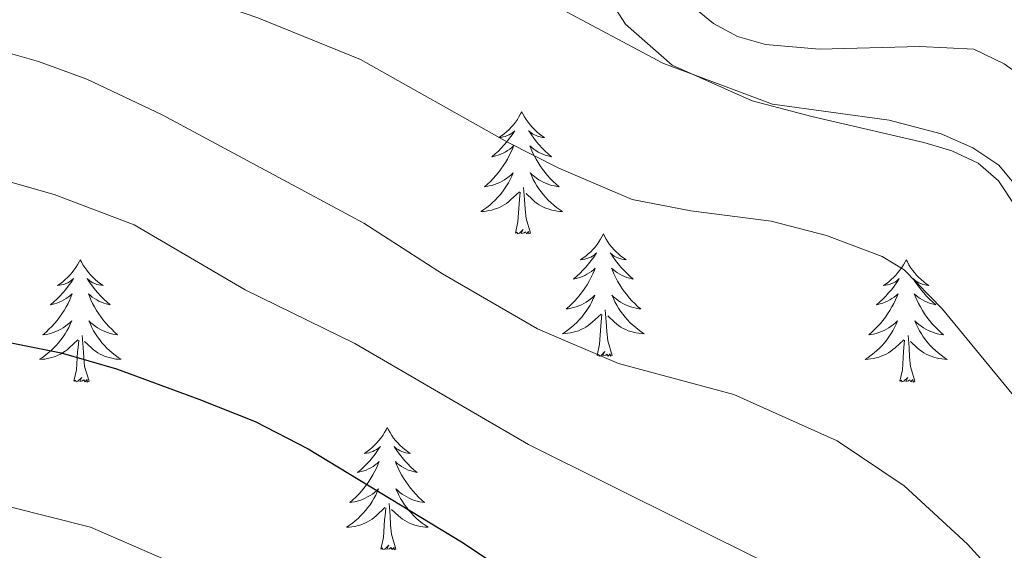
# Model space of a CAD drawing. Units: metres. Extents: x 586366 to 590858, y 4707754 to 4710781.
# Drawn here: x 588368 to 588464, y 4709071 to 4709123 of the extents above; entities that cross this region are included whole.
import ezdxf

# ---------------------------------------------------------------- set-up
doc = ezdxf.new("R2010")
doc.units = ezdxf.units.M
doc.header["$MEASUREMENT"] = 0
for name, color, linetype, lineweight in [('Level 35', 92, 'Continuous', 0), ('Level 36', 19, 'Continuous', 40), ('Level 4', 36, 'Continuous', 30), ('Level 5', 36, 'Continuous', 0)]:
    doc.layers.add(name, color=color, linetype=linetype, lineweight=lineweight)

msp = doc.modelspace()

# ---------------------------------------------------------------- linework, layer by layer
at = {"layer": 'Level 35', "color": 92, "linetype": 'Continuous', "lineweight": 0, "ltscale": 0.5}
for points in [[(588360.87, 4709166.41, 457.41), (588373.27, 4709158.14, 457.57), (588383.98, 4709151.96, 457.49), (588389.47, 4709149.3, 457.57), (588395.03, 4709146.95, 457.95), (588405.74, 4709142.93, 457.8), (588411.16, 4709140.11, 457.49), (588413.45, 4709138.57, 457.41), (588415.76, 4709136.57, 457.64), (588419.92, 4709132.32, 458.11), (588422.01, 4709129.93, 458.11), (588423.71, 4709127.67, 458.49), (588426.89, 4709122.69, 458.8)], [(588426.89, 4709122.69, 458.8), (588431.45, 4709118.69, 458.8), (588439.24, 4709115.22, 458.8), (588445.06, 4709113.71, 458.8), (588456, 4709111.15, 459.64), (588458.72, 4709110.35, 460.25), (588461.29, 4709109.16, 460.97), (588463.25, 4709107.43, 461.21), (588464.92, 4709104.91, 461.82)]]:
    msp.add_polyline3d(points, dxfattribs=at)
at = {"layer": 'Level 36', "color": 92, "linetype": 'Continuous', "lineweight": 0}
for points in [[(588416.79, 4709114.16), (588416.68, 4709113.94), (588416.52, 4709113.66), (588416.36, 4709113.4), (588416.17, 4709113.14), (588415.98, 4709112.89), (588415.77, 4709112.65), (588415.55, 4709112.43), (588415.32, 4709112.21), (588415.08, 4709112.01), (588414.83, 4709111.82), (588414.57, 4709111.64), (588414.77, 4709111.66), (588414.97, 4709111.7), (588415.17, 4709111.76), (588415.37, 4709111.83), (588415.56, 4709111.91), (588415.74, 4709112.01), (588415.91, 4709112.12), (588416.12, 4709112.31), (588416.08, 4709112.25), (588415.85, 4709111.9), (588415.6, 4709111.57), (588415.35, 4709111.24), (588415.08, 4709110.93), (588414.8, 4709110.62), (588414.51, 4709110.33), (588414.2, 4709110.04), (588413.89, 4709109.77), (588414.02, 4709109.79), (588414.26, 4709109.85), (588414.5, 4709109.93), (588414.74, 4709110.01), (588414.97, 4709110.12), (588415.19, 4709110.23), (588415.41, 4709110.37), (588415.62, 4709110.51), (588415.81, 4709110.67), (588416, 4709110.84), (588415.91, 4709110.62), (588415.76, 4709110.25), (588415.58, 4709109.9), (588415.4, 4709109.55), (588415.2, 4709109.21), (588414.99, 4709108.88), (588414.76, 4709108.56), (588414.52, 4709108.25), (588414.27, 4709107.95), (588414.01, 4709107.65), (588413.73, 4709107.37), (588413.44, 4709107.1), (588413.15, 4709106.85), (588413.34, 4709106.87), (588413.61, 4709106.92), (588413.87, 4709106.98), (588414.13, 4709107.06), (588414.39, 4709107.15), (588414.64, 4709107.26), (588414.88, 4709107.38), (588415.11, 4709107.52), (588415.34, 4709107.67), (588415.55, 4709107.84), (588415.76, 4709108.01), (588415.95, 4709108.2), (588415.81, 4709107.87)], [(588416.79, 4709114.16), (588416.9, 4709113.94), (588417.06, 4709113.66), (588417.22, 4709113.4), (588417.4, 4709113.14), (588417.6, 4709112.89), (588417.81, 4709112.65), (588418.02, 4709112.43), (588418.26, 4709112.21), (588418.5, 4709112.01), (588418.75, 4709111.82), (588419.01, 4709111.64), (588418.81, 4709111.66), (588418.6, 4709111.7), (588418.4, 4709111.76), (588418.21, 4709111.83), (588418.02, 4709111.91), (588417.84, 4709112.01), (588417.67, 4709112.12), (588417.46, 4709112.31), (588417.5, 4709112.25), (588417.73, 4709111.9), (588417.98, 4709111.57), (588418.23, 4709111.24), (588418.5, 4709110.93), (588418.78, 4709110.62), (588419.07, 4709110.33), (588419.37, 4709110.04), (588419.69, 4709109.77), (588419.56, 4709109.79), (588419.32, 4709109.85), (588419.08, 4709109.93), (588418.84, 4709110.01), (588418.61, 4709110.12), (588418.38, 4709110.23), (588418.17, 4709110.37), (588417.96, 4709110.51), (588417.76, 4709110.67), (588417.58, 4709110.84), (588417.67, 4709110.62), (588417.82, 4709110.25), (588417.99, 4709109.9), (588418.18, 4709109.55), (588418.38, 4709109.21), (588418.59, 4709108.88), (588418.82, 4709108.56), (588419.06, 4709108.25), (588419.31, 4709107.95), (588419.57, 4709107.65), (588419.85, 4709107.37), (588420.13, 4709107.1), (588420.43, 4709106.85), (588420.23, 4709106.87), (588419.97, 4709106.92), (588419.7, 4709106.98), (588419.44, 4709107.06), (588419.19, 4709107.15), (588418.94, 4709107.26), (588418.7, 4709107.38), (588418.47, 4709107.52), (588418.24, 4709107.67), (588418.03, 4709107.84), (588417.82, 4709108.01), (588417.62, 4709108.2), (588417.77, 4709107.87)], [(588415.809, 4709107.866), (588415.659, 4709107.546), (588415.489, 4709107.236), (588415.299, 4709106.926), (588415.108, 4709106.636), (588414.898, 4709106.346), (588414.678, 4709106.066), (588414.438, 4709105.797), (588414.188, 4709105.537), (588413.938, 4709105.297), (588413.668, 4709105.067), (588413.388, 4709104.837), (588413.098, 4709104.627), (588412.808, 4709104.437), (588413.068, 4709104.447), (588413.338, 4709104.477), (588413.598, 4709104.517), (588413.858, 4709104.567), (588414.108, 4709104.647), (588414.358, 4709104.727), (588414.608, 4709104.837), (588414.838, 4709104.947), (588415.078, 4709105.076), (588415.298, 4709105.226), (588415.508, 4709105.386), (588415.708, 4709105.556), (588416.558, 4709106.356)], [(588417.769, 4709107.866), (588417.919, 4709107.546), (588418.088, 4709107.236), (588418.268, 4709106.926), (588418.468, 4709106.636), (588418.678, 4709106.346), (588418.898, 4709106.066), (588419.138, 4709105.796), (588419.378, 4709105.536), (588419.638, 4709105.296), (588419.908, 4709105.066), (588420.188, 4709104.836), (588420.478, 4709104.626), (588420.768, 4709104.436), (588420.498, 4709104.446), (588420.238, 4709104.476), (588419.978, 4709104.516), (588419.718, 4709104.566), (588419.458, 4709104.646), (588419.218, 4709104.726), (588418.968, 4709104.836), (588418.728, 4709104.946), (588418.498, 4709105.076), (588418.278, 4709105.226), (588418.068, 4709105.386), (588417.858, 4709105.556), (588417.208, 4709106.176)], [(588416.17, 4709102.31), (588416.42, 4709103.43), (588416.53, 4709105.17), (588416.58, 4709105.6), (588416.64, 4709106.32)], [(588417.64, 4709102.31), (588417.21, 4709103.75), (588417.12, 4709104.65), (588417.07, 4709105.6), (588416.97, 4709106.76)], [(588417.64, 4709102.31), (588417.47, 4709102.24), (588417.45, 4709102.48), (588417.26, 4709102.26), (588417.14, 4709102.46), (588417.02, 4709102.35), (588416.74, 4709102.3), (588416.94, 4709102.69), (588416.56, 4709102.31), (588416.37, 4709102.26), (588416.33, 4709102.42), (588416.17, 4709102.31)], [(588424.75, 4709102.24), (588424.64, 4709102.02), (588424.48, 4709101.75), (588424.32, 4709101.48), (588424.13, 4709101.22), (588423.94, 4709100.97), (588423.73, 4709100.74), (588423.51, 4709100.51), (588423.28, 4709100.29), (588423.04, 4709100.09), (588422.79, 4709099.9), (588422.53, 4709099.72), (588422.73, 4709099.75), (588422.93, 4709099.78), (588423.13, 4709099.84), (588423.33, 4709099.91), (588423.52, 4709099.99), (588423.7, 4709100.09), (588423.87, 4709100.2), (588424.08, 4709100.39), (588424.04, 4709100.33), (588423.81, 4709099.98), (588423.56, 4709099.65), (588423.31, 4709099.32), (588423.04, 4709099.01), (588422.76, 4709098.7), (588422.47, 4709098.41), (588422.16, 4709098.12), (588421.85, 4709097.85), (588421.98, 4709097.88), (588422.22, 4709097.93), (588422.46, 4709098.01), (588422.7, 4709098.09), (588422.93, 4709098.2), (588423.15, 4709098.32), (588423.37, 4709098.45), (588423.58, 4709098.59), (588423.77, 4709098.75), (588423.96, 4709098.92), (588423.87, 4709098.7), (588423.72, 4709098.34), (588423.54, 4709097.98), (588423.36, 4709097.63), (588423.16, 4709097.29), (588422.95, 4709096.96), (588422.72, 4709096.64), (588422.48, 4709096.33), (588422.23, 4709096.03), (588421.97, 4709095.73), (588421.69, 4709095.45), (588421.4, 4709095.18), (588421.11, 4709094.93), (588421.3, 4709094.95), (588421.57, 4709095), (588421.83, 4709095.06), (588422.09, 4709095.14), (588422.35, 4709095.23), (588422.6, 4709095.34), (588422.84, 4709095.47), (588423.07, 4709095.6), (588423.3, 4709095.75), (588423.51, 4709095.92), (588423.72, 4709096.09), (588423.91, 4709096.28), (588423.77, 4709095.95)], [(588424.75, 4709102.24), (588424.86, 4709102.02), (588425.02, 4709101.75), (588425.18, 4709101.48), (588425.36, 4709101.22), (588425.56, 4709100.97), (588425.77, 4709100.74), (588425.98, 4709100.51), (588426.22, 4709100.29), (588426.46, 4709100.09), (588426.71, 4709099.9), (588426.97, 4709099.72), (588426.77, 4709099.75), (588426.56, 4709099.78), (588426.36, 4709099.84), (588426.17, 4709099.91), (588425.98, 4709099.99), (588425.8, 4709100.09), (588425.63, 4709100.2), (588425.42, 4709100.39), (588425.46, 4709100.33), (588425.69, 4709099.98), (588425.94, 4709099.65), (588426.19, 4709099.32), (588426.46, 4709099.01), (588426.74, 4709098.7), (588427.03, 4709098.41), (588427.33, 4709098.12), (588427.65, 4709097.85), (588427.52, 4709097.88), (588427.28, 4709097.93), (588427.04, 4709098.01), (588426.8, 4709098.09), (588426.57, 4709098.2), (588426.34, 4709098.32), (588426.13, 4709098.45), (588425.92, 4709098.59), (588425.72, 4709098.75), (588425.54, 4709098.92), (588425.63, 4709098.7), (588425.78, 4709098.34), (588425.95, 4709097.98), (588426.14, 4709097.63), (588426.34, 4709097.29), (588426.55, 4709096.96), (588426.78, 4709096.64), (588427.02, 4709096.33), (588427.27, 4709096.03), (588427.53, 4709095.73), (588427.81, 4709095.45), (588428.09, 4709095.18), (588428.39, 4709094.93), (588428.19, 4709094.95), (588427.93, 4709095), (588427.66, 4709095.06), (588427.4, 4709095.14), (588427.15, 4709095.23), (588426.9, 4709095.34), (588426.66, 4709095.47), (588426.43, 4709095.6), (588426.2, 4709095.75), (588425.99, 4709095.92), (588425.78, 4709096.09), (588425.58, 4709096.28), (588425.73, 4709095.95)], [(588373.76, 4709099.73), (588373.65, 4709099.51), (588373.49, 4709099.24), (588373.32, 4709098.97), (588373.14, 4709098.71), (588372.95, 4709098.47), (588372.74, 4709098.23), (588372.52, 4709098), (588372.29, 4709097.79), (588372.05, 4709097.58), (588371.8, 4709097.39), (588371.54, 4709097.21), (588371.74, 4709097.24), (588371.94, 4709097.27), (588372.14, 4709097.33), (588372.34, 4709097.4), (588372.53, 4709097.48), (588372.71, 4709097.58), (588372.88, 4709097.69), (588373.09, 4709097.89), (588373.05, 4709097.82), (588372.82, 4709097.48), (588372.57, 4709097.14), (588372.32, 4709096.81), (588372.05, 4709096.5), (588371.77, 4709096.19), (588371.48, 4709095.9), (588371.17, 4709095.62), (588370.86, 4709095.35), (588370.98, 4709095.37), (588371.23, 4709095.43), (588371.47, 4709095.5), (588371.71, 4709095.59), (588371.94, 4709095.69), (588372.16, 4709095.81), (588372.38, 4709095.94), (588372.59, 4709096.08), (588372.78, 4709096.24), (588372.97, 4709096.41), (588372.88, 4709096.19), (588372.73, 4709095.83), (588372.56, 4709095.47), (588372.37, 4709095.13), (588372.17, 4709094.79), (588371.96, 4709094.46), (588371.73, 4709094.13), (588371.49, 4709093.82), (588371.24, 4709093.52), (588370.98, 4709093.23), (588370.7, 4709092.95), (588370.42, 4709092.68), (588370.12, 4709092.42), (588370.31, 4709092.44), (588370.58, 4709092.49), (588370.84, 4709092.55), (588371.1, 4709092.63), (588371.36, 4709092.73), (588371.61, 4709092.83), (588371.85, 4709092.96), (588372.08, 4709093.09), (588372.31, 4709093.25), (588372.52, 4709093.41), (588372.73, 4709093.59), (588372.92, 4709093.77), (588372.78, 4709093.45)], [(588373.76, 4709099.73), (588373.87, 4709099.51), (588374.02, 4709099.24), (588374.19, 4709098.97), (588374.38, 4709098.71), (588374.57, 4709098.47), (588374.78, 4709098.23), (588375, 4709098), (588375.22, 4709097.79), (588375.46, 4709097.58), (588375.72, 4709097.39), (588375.98, 4709097.21), (588375.78, 4709097.24), (588375.57, 4709097.27), (588375.38, 4709097.33), (588375.18, 4709097.4), (588374.99, 4709097.48), (588374.81, 4709097.58), (588374.64, 4709097.69), (588374.43, 4709097.89), (588374.47, 4709097.82), (588374.7, 4709097.48), (588374.94, 4709097.14), (588375.2, 4709096.81), (588375.47, 4709096.5), (588375.75, 4709096.19), (588376.04, 4709095.9), (588376.34, 4709095.62), (588376.66, 4709095.35), (588376.53, 4709095.37), (588376.29, 4709095.43), (588376.04, 4709095.5), (588375.81, 4709095.59), (588375.58, 4709095.69), (588375.36, 4709095.81), (588375.14, 4709095.94), (588374.93, 4709096.08), (588374.74, 4709096.24), (588374.55, 4709096.41), (588374.64, 4709096.19), (588374.79, 4709095.83), (588374.96, 4709095.47), (588375.15, 4709095.13), (588375.35, 4709094.79), (588375.56, 4709094.46), (588375.79, 4709094.13), (588376.03, 4709093.82), (588376.28, 4709093.52), (588376.54, 4709093.23), (588376.82, 4709092.95), (588377.1, 4709092.68), (588377.4, 4709092.42), (588377.2, 4709092.44), (588376.94, 4709092.49), (588376.67, 4709092.55), (588376.42, 4709092.63), (588376.16, 4709092.73), (588375.91, 4709092.83), (588375.67, 4709092.96), (588375.44, 4709093.09), (588375.21, 4709093.25), (588375, 4709093.41), (588374.79, 4709093.59), (588374.6, 4709093.77), (588374.74, 4709093.45)], [(588454.26, 4709099.73), (588454.15, 4709099.51), (588454, 4709099.24), (588453.83, 4709098.97), (588453.65, 4709098.71), (588453.45, 4709098.47), (588453.25, 4709098.23), (588453.03, 4709098), (588452.8, 4709097.79), (588452.56, 4709097.58), (588452.31, 4709097.39), (588452.05, 4709097.21), (588452.25, 4709097.24), (588452.45, 4709097.27), (588452.65, 4709097.33), (588452.84, 4709097.4), (588453.03, 4709097.48), (588453.21, 4709097.58), (588453.39, 4709097.69), (588453.59, 4709097.89), (588453.55, 4709097.82), (588453.32, 4709097.47), (588453.08, 4709097.14), (588452.82, 4709096.81), (588452.55, 4709096.5), (588452.27, 4709096.19), (588451.98, 4709095.9), (588451.68, 4709095.61), (588451.37, 4709095.34), (588451.49, 4709095.37), (588451.74, 4709095.43), (588451.98, 4709095.5), (588452.21, 4709095.59), (588452.44, 4709095.69), (588452.67, 4709095.81), (588452.88, 4709095.94), (588453.09, 4709096.08), (588453.29, 4709096.24), (588453.48, 4709096.41), (588453.39, 4709096.19), (588453.23, 4709095.83), (588453.06, 4709095.47), (588452.88, 4709095.13), (588452.68, 4709094.79), (588452.46, 4709094.45), (588452.24, 4709094.13), (588452, 4709093.82), (588451.75, 4709093.52), (588451.48, 4709093.23), (588451.21, 4709092.95), (588450.92, 4709092.67), (588450.62, 4709092.42), (588450.82, 4709092.44), (588451.09, 4709092.49), (588451.35, 4709092.55), (588451.61, 4709092.63), (588451.86, 4709092.73), (588452.11, 4709092.83), (588452.35, 4709092.96), (588452.59, 4709093.09), (588452.81, 4709093.24), (588453.03, 4709093.41), (588453.23, 4709093.58), (588453.43, 4709093.77), (588453.29, 4709093.45)], [(588454.26, 4709099.73), (588454.38, 4709099.51), (588454.53, 4709099.24), (588454.7, 4709098.97), (588454.88, 4709098.71), (588455.07, 4709098.47), (588455.28, 4709098.23), (588455.5, 4709098), (588455.73, 4709097.79), (588455.97, 4709097.58), (588456.22, 4709097.39), (588456.48, 4709097.21), (588456.28, 4709097.24), (588456.08, 4709097.27), (588455.88, 4709097.33), (588455.68, 4709097.4), (588455.5, 4709097.48), (588455.32, 4709097.58), (588455.14, 4709097.69), (588454.94, 4709097.89), (588454.98, 4709097.82), (588455.21, 4709097.47), (588455.45, 4709097.14), (588455.71, 4709096.81), (588455.97, 4709096.5), (588456.25, 4709096.19), (588456.55, 4709095.9), (588456.85, 4709095.61), (588457.16, 4709095.34), (588457.04, 4709095.37), (588456.79, 4709095.43), (588456.55, 4709095.5), (588456.31, 4709095.59), (588456.08, 4709095.69), (588455.86, 4709095.81), (588455.64, 4709095.94), (588455.44, 4709096.08), (588455.24, 4709096.24), (588455.05, 4709096.41), (588455.14, 4709096.19), (588455.3, 4709095.83), (588455.47, 4709095.47), (588455.65, 4709095.13), (588455.85, 4709094.79), (588456.06, 4709094.45), (588456.29, 4709094.13), (588456.53, 4709093.82), (588456.78, 4709093.52), (588457.05, 4709093.23), (588457.32, 4709092.95), (588457.61, 4709092.67), (588457.9, 4709092.42), (588457.71, 4709092.44), (588457.44, 4709092.49), (588457.18, 4709092.55), (588456.92, 4709092.63), (588456.66, 4709092.73), (588456.42, 4709092.83), (588456.18, 4709092.96), (588455.94, 4709093.09), (588455.72, 4709093.24), (588455.5, 4709093.41), (588455.3, 4709093.58), (588455.1, 4709093.77), (588455.24, 4709093.45)], [(588423.767, 4709095.946), (588423.617, 4709095.626), (588423.447, 4709095.316), (588423.257, 4709095.006), (588423.067, 4709094.716), (588422.856, 4709094.426), (588422.636, 4709094.146), (588422.396, 4709093.876), (588422.146, 4709093.626), (588421.896, 4709093.376), (588421.626, 4709093.146), (588421.346, 4709092.916), (588421.056, 4709092.706), (588420.766, 4709092.516), (588421.026, 4709092.526), (588421.296, 4709092.556), (588421.556, 4709092.596), (588421.816, 4709092.656), (588422.066, 4709092.726), (588422.316, 4709092.806), (588422.566, 4709092.916), (588422.796, 4709093.026), (588423.036, 4709093.166), (588423.256, 4709093.306), (588423.466, 4709093.466), (588423.666, 4709093.636), (588424.516, 4709094.436)], [(588425.727, 4709095.946), (588425.877, 4709095.626), (588426.047, 4709095.316), (588426.226, 4709095.006), (588426.426, 4709094.716), (588426.636, 4709094.426), (588426.856, 4709094.146), (588427.096, 4709093.876), (588427.336, 4709093.626), (588427.596, 4709093.376), (588427.866, 4709093.146), (588428.146, 4709092.916), (588428.436, 4709092.706), (588428.726, 4709092.516), (588428.456, 4709092.526), (588428.196, 4709092.556), (588427.936, 4709092.596), (588427.676, 4709092.656), (588427.416, 4709092.726), (588427.176, 4709092.806), (588426.926, 4709092.916), (588426.686, 4709093.026), (588426.456, 4709093.166), (588426.236, 4709093.306), (588426.026, 4709093.466), (588425.816, 4709093.636), (588425.166, 4709094.256)], [(588425.6, 4709090.39), (588425.17, 4709091.83), (588425.08, 4709092.73), (588425.03, 4709093.68), (588424.93, 4709094.85)], [(588424.13, 4709090.39), (588424.38, 4709091.51), (588424.49, 4709093.25), (588424.54, 4709093.68), (588424.6, 4709094.4)], [(588372.778, 4709093.451), (588372.628, 4709093.131), (588372.458, 4709092.811), (588372.278, 4709092.511), (588372.077, 4709092.211), (588371.867, 4709091.921), (588371.637, 4709091.641), (588371.407, 4709091.371), (588371.157, 4709091.121), (588370.907, 4709090.871), (588370.637, 4709090.641), (588370.357, 4709090.421), (588370.067, 4709090.211), (588369.777, 4709090.021), (588370.037, 4709090.031), (588370.307, 4709090.051), (588370.567, 4709090.091), (588370.827, 4709090.151), (588371.077, 4709090.221), (588371.327, 4709090.311), (588371.577, 4709090.411), (588371.817, 4709090.531), (588372.037, 4709090.661), (588372.267, 4709090.801), (588372.477, 4709090.961), (588372.677, 4709091.131), (588373.527, 4709091.931)], [(588374.738, 4709093.451), (588374.888, 4709093.131), (588375.058, 4709092.811), (588375.237, 4709092.511), (588375.437, 4709092.211), (588375.647, 4709091.921), (588375.867, 4709091.641), (588376.107, 4709091.371), (588376.347, 4709091.121), (588376.607, 4709090.871), (588376.877, 4709090.641), (588377.157, 4709090.421), (588377.447, 4709090.211), (588377.737, 4709090.021), (588377.467, 4709090.031), (588377.207, 4709090.051), (588376.947, 4709090.091), (588376.687, 4709090.151), (588376.437, 4709090.221), (588376.177, 4709090.311), (588375.937, 4709090.411), (588375.697, 4709090.531), (588375.467, 4709090.661), (588375.247, 4709090.801), (588375.037, 4709090.961), (588374.837, 4709091.131), (588374.177, 4709091.751)], [(588453.286, 4709093.453), (588453.125, 4709093.123), (588452.955, 4709092.813), (588452.775, 4709092.513), (588452.575, 4709092.213), (588452.365, 4709091.923), (588452.145, 4709091.643), (588451.915, 4709091.373), (588451.665, 4709091.123), (588451.405, 4709090.873), (588451.135, 4709090.643), (588450.855, 4709090.413), (588450.565, 4709090.214), (588450.275, 4709090.014), (588450.545, 4709090.024), (588450.805, 4709090.053), (588451.065, 4709090.093), (588451.325, 4709090.153), (588451.585, 4709090.223), (588451.835, 4709090.313), (588452.075, 4709090.413), (588452.315, 4709090.533), (588452.545, 4709090.663), (588452.765, 4709090.803), (588452.975, 4709090.963), (588453.185, 4709091.133), (588454.035, 4709091.933)], [(588455.235, 4709093.453), (588455.395, 4709093.123), (588455.555, 4709092.813), (588455.745, 4709092.513), (588455.935, 4709092.213), (588456.155, 4709091.923), (588456.375, 4709091.643), (588456.605, 4709091.373), (588456.855, 4709091.123), (588457.115, 4709090.873), (588457.385, 4709090.643), (588457.665, 4709090.413), (588457.955, 4709090.213), (588458.245, 4709090.013), (588457.985, 4709090.023), (588457.725, 4709090.053), (588457.455, 4709090.093), (588457.195, 4709090.153), (588456.945, 4709090.223), (588456.695, 4709090.313), (588456.445, 4709090.413), (588456.205, 4709090.533), (588455.975, 4709090.663), (588455.755, 4709090.803), (588455.535, 4709090.963), (588455.335, 4709091.133), (588454.675, 4709091.753)], [(588373.14, 4709087.88), (588373.38, 4709089), (588373.5, 4709090.74), (588373.55, 4709091.17), (588373.61, 4709091.9)], [(588374.61, 4709087.88), (588374.18, 4709089.32), (588374.09, 4709090.22), (588374.04, 4709091.17), (588373.94, 4709092.34)], [(588453.64, 4709087.88), (588453.89, 4709089), (588454, 4709090.74), (588454.05, 4709091.17), (588454.11, 4709091.89)], [(588455.11, 4709087.88), (588454.68, 4709089.32), (588454.6, 4709090.22), (588454.55, 4709091.17), (588454.45, 4709092.34)], [(588425.6, 4709090.39), (588425.43, 4709090.32), (588425.41, 4709090.56), (588425.22, 4709090.34), (588425.1, 4709090.54), (588424.98, 4709090.43), (588424.7, 4709090.38), (588424.9, 4709090.77), (588424.52, 4709090.39), (588424.33, 4709090.34), (588424.29, 4709090.5), (588424.13, 4709090.39)], [(588374.61, 4709087.88), (588374.44, 4709087.81), (588374.42, 4709088.05), (588374.23, 4709087.83), (588374.11, 4709088.03), (588373.98, 4709087.92), (588373.72, 4709087.87), (588373.91, 4709088.26), (588373.53, 4709087.88), (588373.34, 4709087.83), (588373.3, 4709087.99), (588373.14, 4709087.88)], [(588455.11, 4709087.88), (588454.94, 4709087.81), (588454.92, 4709088.05), (588454.73, 4709087.83), (588454.61, 4709088.03), (588454.49, 4709087.92), (588454.22, 4709087.87), (588454.42, 4709088.26), (588454.03, 4709087.88), (588453.84, 4709087.83), (588453.8, 4709087.99), (588453.64, 4709087.88)], [(588403.68, 4709083.37), (588403.57, 4709083.15), (588403.42, 4709082.88), (588403.25, 4709082.61), (588403.06, 4709082.35), (588402.87, 4709082.11), (588402.66, 4709081.87), (588402.44, 4709081.64), (588402.22, 4709081.43), (588401.98, 4709081.22), (588401.72, 4709081.03), (588401.46, 4709080.85), (588401.66, 4709080.88), (588401.87, 4709080.91), (588402.06, 4709080.97), (588402.26, 4709081.04), (588402.45, 4709081.12), (588402.63, 4709081.22), (588402.8, 4709081.33), (588403.01, 4709081.53), (588402.97, 4709081.46), (588402.74, 4709081.12), (588402.5, 4709080.78), (588402.24, 4709080.45), (588401.97, 4709080.14), (588401.69, 4709079.83), (588401.4, 4709079.54), (588401.1, 4709079.26), (588400.78, 4709078.99), (588400.91, 4709079.01), (588401.15, 4709079.07), (588401.39, 4709079.14), (588401.63, 4709079.23), (588401.86, 4709079.33), (588402.08, 4709079.45), (588402.3, 4709079.58), (588402.51, 4709079.72), (588402.7, 4709079.88), (588402.89, 4709080.05), (588402.8, 4709079.83), (588402.65, 4709079.47), (588402.48, 4709079.11), (588402.29, 4709078.77), (588402.09, 4709078.43), (588401.88, 4709078.1), (588401.65, 4709077.77), (588401.41, 4709077.46), (588401.16, 4709077.16), (588400.9, 4709076.87), (588400.62, 4709076.59), (588400.34, 4709076.32), (588400.04, 4709076.06), (588400.24, 4709076.08), (588400.5, 4709076.13), (588400.76, 4709076.19), (588401.02, 4709076.27), (588401.28, 4709076.37), (588401.53, 4709076.47), (588401.77, 4709076.6), (588402, 4709076.73), (588402.23, 4709076.89), (588402.44, 4709077.05), (588402.65, 4709077.23), (588402.84, 4709077.41), (588402.7, 4709077.09)], [(588403.68, 4709083.37), (588403.79, 4709083.15), (588403.95, 4709082.88), (588404.12, 4709082.61), (588404.3, 4709082.35), (588404.49, 4709082.11), (588404.7, 4709081.87), (588404.92, 4709081.64), (588405.15, 4709081.43), (588405.39, 4709081.22), (588405.64, 4709081.03), (588405.9, 4709080.85), (588405.7, 4709080.88), (588405.5, 4709080.91), (588405.3, 4709080.97), (588405.1, 4709081.04), (588404.91, 4709081.12), (588404.73, 4709081.22), (588404.56, 4709081.33), (588404.35, 4709081.53), (588404.39, 4709081.46), (588404.62, 4709081.12), (588404.87, 4709080.78), (588405.12, 4709080.45), (588405.39, 4709080.14), (588405.67, 4709079.83), (588405.96, 4709079.54), (588406.26, 4709079.26), (588406.58, 4709078.99), (588406.45, 4709079.01), (588406.21, 4709079.07), (588405.97, 4709079.14), (588405.73, 4709079.23), (588405.5, 4709079.33), (588405.28, 4709079.45), (588405.06, 4709079.58), (588404.85, 4709079.72), (588404.66, 4709079.88), (588404.47, 4709080.05), (588404.56, 4709079.83), (588404.71, 4709079.47), (588404.88, 4709079.11), (588405.07, 4709078.77), (588405.27, 4709078.43), (588405.48, 4709078.1), (588405.71, 4709077.77), (588405.95, 4709077.46), (588406.2, 4709077.16), (588406.46, 4709076.87), (588406.74, 4709076.59), (588407.02, 4709076.32), (588407.32, 4709076.06), (588407.12, 4709076.08), (588406.86, 4709076.13), (588406.6, 4709076.19), (588406.34, 4709076.27), (588406.08, 4709076.37), (588405.83, 4709076.47), (588405.59, 4709076.6), (588405.36, 4709076.73), (588405.13, 4709076.89), (588404.92, 4709077.05), (588404.71, 4709077.23), (588404.52, 4709077.41), (588404.66, 4709077.09)], [(588402.704, 4709077.089), (588402.554, 4709076.769), (588402.384, 4709076.449), (588402.204, 4709076.149), (588402.004, 4709075.849), (588401.794, 4709075.559), (588401.574, 4709075.279), (588401.334, 4709075.009), (588401.084, 4709074.759), (588400.834, 4709074.509), (588400.564, 4709074.279), (588400.284, 4709074.059), (588399.994, 4709073.849), (588399.704, 4709073.659), (588399.964, 4709073.669), (588400.234, 4709073.689), (588400.494, 4709073.729), (588400.754, 4709073.789), (588401.004, 4709073.859), (588401.254, 4709073.949), (588401.504, 4709074.049), (588401.744, 4709074.169), (588401.974, 4709074.299), (588402.194, 4709074.439), (588402.404, 4709074.599), (588402.604, 4709074.769), (588403.454, 4709075.569)], [(588404.664, 4709077.088), (588404.814, 4709076.768), (588404.984, 4709076.448), (588405.164, 4709076.148), (588405.364, 4709075.848), (588405.574, 4709075.558), (588405.794, 4709075.278), (588406.034, 4709075.008), (588406.284, 4709074.758), (588406.534, 4709074.508), (588406.804, 4709074.278), (588407.084, 4709074.058), (588407.374, 4709073.848), (588407.664, 4709073.658), (588407.404, 4709073.668), (588407.134, 4709073.688), (588406.874, 4709073.728), (588406.614, 4709073.788), (588406.364, 4709073.858), (588406.114, 4709073.948), (588405.864, 4709074.048), (588405.624, 4709074.168), (588405.394, 4709074.299), (588405.174, 4709074.439), (588404.964, 4709074.599), (588404.764, 4709074.769), (588404.104, 4709075.389)], [(588403.06, 4709071.52), (588403.31, 4709072.64), (588403.42, 4709074.38), (588403.47, 4709074.81), (588403.53, 4709075.54)], [(588404.53, 4709071.52), (588404.1, 4709072.96), (588404.01, 4709073.86), (588403.96, 4709074.81), (588403.86, 4709075.98)], [(588404.53, 4709071.52), (588404.36, 4709071.45), (588404.34, 4709071.69), (588404.15, 4709071.47), (588404.03, 4709071.67), (588403.91, 4709071.56), (588403.64, 4709071.51), (588403.83, 4709071.9), (588403.45, 4709071.52), (588403.26, 4709071.47), (588403.22, 4709071.63), (588403.06, 4709071.52)]]:
    msp.add_lwpolyline(points, dxfattribs=at)
msp.add_polyline3d([(588476.58, 4709109.59, 451.81), (588463.81, 4709118.84, 451.45), (588460.85, 4709120.25, 451.45), (588455.6, 4709120.53, 451.93), (588445.8, 4709120.26, 453.26), (588440.54, 4709120.7, 452.9), (588437.82, 4709121.49, 452.78), (588435.48, 4709122.76, 452.66), (588428.65, 4709128.34, 452.17), (588425.68, 4709134.38, 451.21), (588423.74, 4709142.3, 450.48), (588423.18, 4709143.6, 450.24), (588421.85, 4709144.34, 450.24), (588418.29, 4709145.47, 450.31), (588405.03, 4709147.62, 449.62), (588398.65, 4709149.25, 449.38), (588383.99, 4709155.83, 448.92), (588371.29, 4709163.79, 448.69), (588365.63, 4709168.91, 448.61), (588359.86, 4709173.1, 448.61), (588352.29, 4709177.69, 448.84), (588322.21, 4709186.43, 450.15), (588317.76, 4709187.89, 450.54), (588316.05, 4709188.22, 451.16)], dxfattribs=at)
at = {"layer": 'Level 4', "color": 36, "linetype": 'Continuous', "lineweight": 30}
msp.add_polyline3d([(588360.01, 4709093.03, 475), (588371.9, 4709090.65, 475), (588377.28, 4709089.11, 475), (588385.3, 4709086.15, 475), (588390.82, 4709083.97, 475), (588395.98, 4709081.31, 475), (588410.93, 4709072.23, 475), (588422.14, 4709064.77, 475), (588430.31, 4709058.03, 475), (588436.99, 4709053.43, 475), (588444.07, 4709047.85, 475), (588451.32, 4709042.69, 475), (588456.02, 4709038.83, 475), (588458.38, 4709037.33, 475), (588460.68, 4709036.35, 475), (588463.65, 4709035.74, 475), (588468.82, 4709035.89, 475)], dxfattribs=at)
at = {"layer": 'Level 5', "color": 36, "linetype": 'Continuous', "lineweight": 0}
for points in [[(588366.47, 4709152.78, 455), (588368.8, 4709151.86, 455), (588377.7, 4709144.48, 455), (588385.34, 4709140.38, 455), (588395.23, 4709136.28, 455), (588403.16, 4709133.99, 455), (588406.23, 4709132.79, 455), (588413.08, 4709129.16, 455), (588420.17, 4709124.43, 455), (588430.55, 4709118.89, 455), (588441.25, 4709114.91, 455), (588452.62, 4709113.33, 455), (588457.67, 4709112, 455), (588460.76, 4709110.65, 455), (588463.3, 4709108.96, 455), (588464.9, 4709107.04, 455)], [(588341.95, 4709143.31, 460), (588347.49, 4709142.51, 460), (588355.21, 4709140.86, 460), (588360.77, 4709139.09, 460), (588367.86, 4709135.41, 460), (588376.19, 4709129.86, 460), (588379.2, 4709128.29, 460), (588386.11, 4709125.02, 460), (588391.07, 4709123.33, 460), (588401.07, 4709119.26, 460), (588415.4, 4709111.19, 460), (588420.41, 4709108.65, 460), (588427.55, 4709105.61, 460), (588433.26, 4709104.49, 460), (588441.09, 4709103.5, 460), (588446.5, 4709102.1, 460), (588451.93, 4709100.04, 460), (588454.06, 4709098.73, 460), (588457.82, 4709094.91, 460), (588469.55, 4709080.66, 460)], [(588361.93, 4709121.27, 465), (588369.69, 4709119.05, 465), (588374.4, 4709117.34, 465), (588381.73, 4709113.85, 465), (588401.4, 4709103.28, 465), (588409.07, 4709098.37, 465), (588418.32, 4709093, 465), (588426.22, 4709089.63, 465), (588437.48, 4709086.58, 465), (588447.53, 4709082.08, 465), (588454.08, 4709077.69, 465), (588460.25, 4709071.99, 465), (588463.8, 4709068.09, 465), (588464.8, 4709065.8, 465)], [(588359.45, 4709109.452, 470), (588371.21, 4709106.091, 470), (588379.019, 4709103.12, 470), (588389.818, 4709096.789, 470), (588400.517, 4709091.548, 470), (588417.445, 4709081.727, 470), (588440.762, 4709070.115, 470), (588452.221, 4709061.684, 470), (588454.551, 4709059.484, 470), (588459.749, 4709052.944, 470), (588465.448, 4709044.014, 470)], [(588366.885, 4709075.652, 480), (588374.755, 4709073.642, 480), (588381.994, 4709070.491, 480), (588389.813, 4709065.85, 480)]]:
    msp.add_polyline3d(points, dxfattribs=at)

doc.saveas('drawing.dxf')
